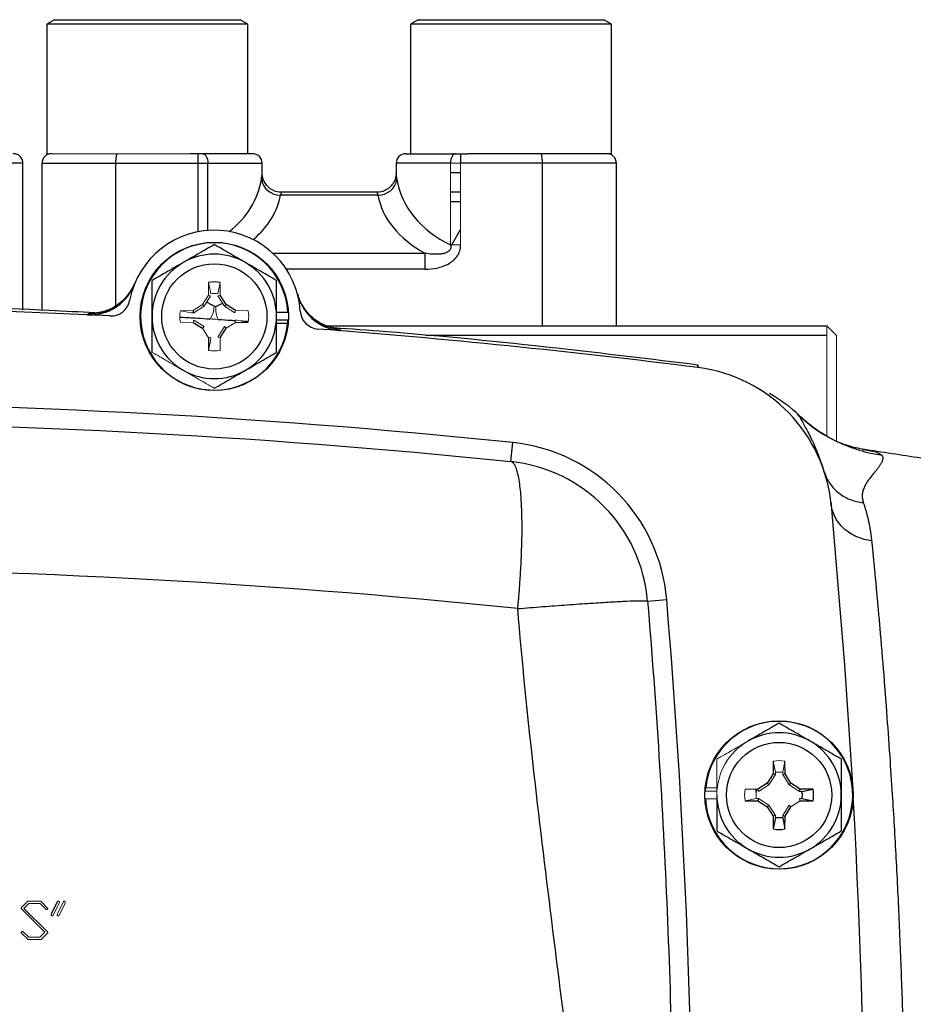
# Model space of a CAD drawing. Units: inches. Extents: x -57 to 46, y -26 to 33.
# Drawn here: x 38 to 42, y 4 to 8 of the extents above; entities that cross this region are included whole.
import ezdxf

# ---------------------------------------------------------------- set-up
doc = ezdxf.new("R2010")
doc.units = ezdxf.units.IN
doc.header["$MEASUREMENT"] = 0

msp = doc.modelspace()

# ---------------------------------------------------------------- linework, layer by layer
at = {"color": 7, "linetype": 'Continuous', "lineweight": 25}
for p, q in [((38.3734, 7.8079), (38.342, 7.7897)), ((38.342, 7.7897), (38.342, 7.2567)), ((39.1687, 7.7897), (38.342, 7.7897)), ((38.3734, 7.8079), (39.1372, 7.8079)), ((39.1687, 7.7897), (39.1372, 7.8079)), ((39.1687, 7.2567), (39.1687, 7.7897)), ((39.8695, 7.8079), (39.838, 7.7897)), ((39.838, 7.7897), (39.838, 7.2567)), ((40.2514, 7.7897), (39.838, 7.7897)), ((39.8695, 7.8079), (40.2514, 7.8079)), ((40.2514, 7.8079), (40.6333, 7.8079)), ((40.6648, 7.7897), (40.2514, 7.7897)), ((40.6648, 7.7897), (40.6333, 7.8079)), ((40.6648, 7.2567), (40.6648, 7.7897)), ((38.9627, 7.2567), (38.9314, 7.2567)), ((38.9627, 7.2567), (38.9627, 7.2173)), ((38.9835, 7.2567), (38.9627, 7.2567)), ((39.1884, 7.2567), (38.9835, 7.2567)), ((39.8183, 7.2567), (40.0233, 7.2567)), ((40.0233, 7.2567), (40.044, 7.2567)), ((40.044, 7.2567), (40.044, 7.2173)), ((40.044, 7.2567), (40.0753, 7.2567)), ((40.6648, 7.2567), (40.0753, 7.2567)), ((38.2435, 6.6149), (38.2435, 7.2173)), ((38.3223, 7.2173), (38.6263, 7.2173)), ((38.3223, 6.6125), (38.3223, 7.2173)), ((38.6263, 6.6307), (38.6263, 7.2173)), ((38.6263, 7.2173), (38.9627, 7.2173)), ((38.9627, 7.2173), (39.0042, 7.2173)), ((39.2278, 7.174), (39.2278, 7.2173)), ((39.779, 7.2173), (39.779, 7.174)), ((40.3805, 7.2173), (40.044, 7.2173)), ((40.3805, 6.548), (40.3805, 7.2173)), ((40.6845, 7.2173), (40.3805, 7.2173)), ((40.6845, 6.548), (40.6845, 7.2173)), ((39.306, 7.0992), (39.7007, 7.0992)), ((40.0025, 7.0992), (40.044, 7.0992)), ((39.7039, 7.086), (39.3028, 7.086)), ((40.0076, 6.8815), (40.044, 6.9446)), ((39.8968, 6.847), (39.8968, 6.7815)), ((39.0794, 6.6358), (39.0555, 6.6748)), ((38.9463, 6.6024), (38.9435, 6.6119)), ((38.9895, 6.6289), (38.9825, 6.6358)), ((39.0724, 6.6289), (39.0794, 6.6358)), ((39.1184, 6.6119), (39.0794, 6.6358)), ((39.3337, 6.6031), (39.2868, 6.6031)), ((38.9435, 6.5629), (38.9825, 6.539)), ((39.1184, 6.5629), (39.1707, 6.5638)), ((39.3337, 6.5716), (39.2868, 6.5716)), ((39.0555, 6.4999), (39.0794, 6.539)), ((39.3326, 6.5578), (39.2868, 6.5578)), ((39.4916, 6.548), (41.5506, 6.548)), ((39.0064, 6.4999), (39.0073, 6.4476)), ((41.5506, 6.5087), (39.8983, 6.5087)), ((40.2501, 5.9901), (40.2581, 6.0685)), ((41.6978, 6.0404), (41.7031, 6.0396)), ((41.5672, 5.823), (41.5672, 5.8227)), ((41.5675, 5.8193), (41.5682, 5.8121)), ((40.813, 5.4162), (40.8915, 5.4228)), ((41.3301, 4.7586), (41.3292, 4.7063)), ((41.3783, 4.7063), (41.3774, 4.7586)), ((41.3292, 4.7063), (41.3053, 4.6673)), ((41.3388, 4.7036), (41.3292, 4.7063)), ((41.3688, 4.7036), (41.3783, 4.7063)), ((41.4022, 4.6673), (41.3783, 4.7063)), ((41.3053, 4.6673), (41.2663, 4.6434)), ((41.3123, 4.6604), (41.3053, 4.6673)), ((41.3952, 4.6604), (41.4022, 4.6673)), ((41.4412, 4.6434), (41.4022, 4.6673)), ((41.4384, 4.6339), (41.4412, 4.6434)), ((41.4935, 4.6425), (41.4412, 4.6434)), ((41.4472, 4.6337), (41.4935, 4.6425)), ((41.214, 4.5953), (41.2663, 4.5944)), ((41.2691, 4.6039), (41.2663, 4.5944)), ((41.2663, 4.5944), (41.3053, 4.5705)), ((41.3123, 4.5774), (41.3053, 4.5705)), ((41.4412, 4.5944), (41.4935, 4.5953)), ((41.4472, 4.6041), (41.4935, 4.5953)), ((41.3053, 4.5705), (41.3292, 4.5314)), ((41.3783, 4.5314), (41.4022, 4.5705)), ((41.3388, 4.5342), (41.3292, 4.5314)), ((41.3292, 4.5314), (41.3301, 4.4791)), ((41.3389, 4.5254), (41.3301, 4.4791)), ((41.3686, 4.5254), (41.3774, 4.4791)), ((41.3688, 4.5342), (41.3783, 4.5314)), ((41.3774, 4.4791), (41.3783, 4.5314)), ((38.3613, 4.1302), (38.3856, 4.1803))]:
    msp.add_line(p, q, dxfattribs=at)
at = {"color": 144, "linetype": 'Continuous', "lineweight": 18}
for p, q in [((38.7553, 7.2567), (38.342, 7.2567)), ((38.9314, 7.2567), (38.7553, 7.2567)), ((40.044, 7.2173), (40.0025, 7.2173)), ((40.0025, 6.8815), (40.0025, 7.2173)), ((40.044, 7.2173), (40.044, 6.8815)), ((40.044, 6.8815), (40.0025, 6.8815)), ((39.0073, 6.7271), (39.0064, 6.6748)), ((39.0161, 6.6809), (39.0073, 6.7271)), ((39.0458, 6.6809), (39.0545, 6.7271)), ((39.0555, 6.6748), (39.0545, 6.7271)), ((39.0064, 6.6748), (38.9825, 6.6358)), ((39.0159, 6.6721), (38.9895, 6.6289)), ((39.0159, 6.6721), (39.0064, 6.6748)), ((39.0459, 6.6721), (39.0555, 6.6748)), ((39.0724, 6.6289), (39.0459, 6.6721)), ((38.9435, 6.6119), (38.8912, 6.611)), ((38.9375, 6.6022), (38.8912, 6.611)), ((38.9463, 6.6024), (38.9375, 6.6022)), ((38.9825, 6.6358), (38.9435, 6.6119)), ((38.9895, 6.6289), (38.9463, 6.6024)), ((39.1156, 6.6024), (39.0724, 6.6289)), ((39.1156, 6.6024), (39.1184, 6.6119)), ((39.1707, 6.611), (39.1184, 6.6119)), ((38.8912, 6.5638), (38.9435, 6.5629)), ((38.9463, 6.5724), (38.9435, 6.5629)), ((38.9463, 6.5724), (38.9895, 6.5459)), ((39.0794, 6.539), (39.1184, 6.5629)), ((39.1156, 6.5724), (39.1244, 6.5726)), ((39.1156, 6.5724), (39.1184, 6.5629)), ((39.1244, 6.5726), (39.1707, 6.5638)), ((38.9895, 6.5459), (38.9825, 6.539)), ((38.9825, 6.539), (39.0064, 6.4999)), ((39.0459, 6.5027), (39.0724, 6.5459)), ((39.0724, 6.5459), (39.0794, 6.539)), ((41.5506, 6.548), (41.5506, 6.5087)), ((41.59, 6.5087), (41.5506, 6.548)), ((39.0159, 6.5027), (39.0064, 6.4999)), ((39.0161, 6.4939), (39.0073, 6.4476)), ((39.0159, 6.5027), (39.0161, 6.4939)), ((39.0459, 6.5027), (39.0555, 6.4999)), ((39.0545, 6.4476), (39.0555, 6.4999)), ((41.5506, 6.0946), (41.5506, 6.5087)), ((41.59, 6.5087), (41.59, 6.0753)), ((41.3389, 4.7124), (41.3301, 4.7586)), ((41.3686, 4.7124), (41.3774, 4.7586)), ((41.3388, 4.7036), (41.3123, 4.6604)), ((41.3389, 4.7124), (41.3388, 4.7036)), ((41.3688, 4.7036), (41.3686, 4.7124)), ((41.3952, 4.6604), (41.3688, 4.7036)), ((41.3123, 4.6604), (41.2691, 4.6339)), ((41.4384, 4.6339), (41.3952, 4.6604)), ((41.051, 4.6346), (41.0983, 4.6346)), ((41.0521, 4.6485), (41.0979, 4.6485)), ((41.2663, 4.6434), (41.214, 4.6425)), ((41.2604, 4.6337), (41.2632, 4.6434)), ((41.2691, 4.6339), (41.2663, 4.6434)), ((41.4472, 4.6337), (41.4384, 4.6339)), ((41.051, 4.6031), (41.0979, 4.6031)), ((41.2603, 4.6041), (41.214, 4.5953)), ((41.2603, 4.6041), (41.2691, 4.6039)), ((41.2691, 4.6039), (41.3123, 4.5774)), ((41.3123, 4.5774), (41.3388, 4.5342)), ((41.3688, 4.5342), (41.3952, 4.5774)), ((41.3952, 4.5774), (41.4022, 4.5705)), ((41.4022, 4.5705), (41.4412, 4.5944)), ((41.4384, 4.6039), (41.4472, 4.6041)), ((41.4384, 4.6039), (41.4412, 4.5944)), ((41.3388, 4.5342), (41.3389, 4.5254)), ((41.3686, 4.5254), (41.3688, 4.5342)), ((38.2381, 4.1559), (38.2644, 4.1816)), ((38.2682, 4.1727), (38.2479, 4.1525)), ((38.2644, 4.1816), (38.2657, 4.1821)), ((38.2644, 4.1816), (38.2657, 4.1821)), ((38.2657, 4.1821), (38.3178, 4.1819)), ((38.3145, 4.1727), (38.2682, 4.1727)), ((38.3378, 4.149), (38.3145, 4.1727)), ((38.3178, 4.1819), (38.3193, 4.1808)), ((38.3178, 4.1819), (38.3193, 4.1808)), ((38.3193, 4.1808), (38.3453, 4.1539)), ((38.3935, 4.1766), (38.3679, 4.1236)), ((38.385, 4.128), (38.4101, 4.1803)), ((38.4168, 4.1738), (38.3925, 4.1238)), ((38.2372, 4.1544), (38.2381, 4.1559)), ((38.2372, 4.1544), (38.2381, 4.1559)), ((38.334, 4.0542), (38.2375, 4.1508)), ((38.2479, 4.1525), (38.3451, 4.0557)), ((38.2636, 4.0254), (38.2375, 4.0511)), ((38.2449, 4.056), (38.268, 4.034)), ((38.3139, 4.034), (38.334, 4.0542)), ((38.3447, 4.0508), (38.3186, 4.0248)), ((38.3458, 4.0521), (38.3447, 4.0508)), ((38.3458, 4.0521), (38.3447, 4.0508)), ((38.3458, 4.0538), (38.3458, 4.0529)), ((38.3458, 4.0538), (38.3458, 4.0529)), ((38.2649, 4.0246), (38.2636, 4.0254)), ((38.2649, 4.0246), (38.2636, 4.0254)), ((38.3164, 4.0246), (38.2649, 4.0246)), ((38.268, 4.034), (38.3139, 4.034)), ((38.3186, 4.0248), (38.3164, 4.0246)), ((38.3186, 4.0248), (38.3164, 4.0246))]:
    msp.add_line(p, q, dxfattribs=at)
at = {"color": 8, "linetype": 'Continuous', "lineweight": 25}
for p, q in [((38.2435, 7.2173), (38.1057, 7.2173)), ((38.9627, 7.2173), (38.9627, 6.9351)), ((39.0042, 6.9407), (39.0042, 7.2173)), ((39.0042, 7.2173), (39.2278, 7.2173)), ((40.0025, 7.2173), (39.779, 7.2173)), ((40.044, 7.1779), (40.0025, 7.1779)), ((40.0025, 7.0598), (40.044, 7.0598)), ((39.2721, 6.847), (39.8968, 6.847)), ((39.8968, 6.7815), (39.3274, 6.7815)), ((38.5119, 6.5998), (38.5252, 6.6008)), ((39.5344, 6.5376), (39.5475, 6.535)), ((41.26, 4.6287), (41.2593, 4.6449))]:
    msp.add_line(p, q, dxfattribs=at)
at = {"color": 7, "linetype": 'Continuous', "lineweight": 25, "flags": 128}
for points in [[(38.9835, 7.2567), (38.9875, 7.2559), (38.9914, 7.2537), (38.995, 7.2501), (38.9981, 7.2452), (39.0007, 7.2392), (39.0026, 7.2324), (39.0038, 7.225), (39.0042, 7.2173)], [(40.0233, 7.2567), (40.0192, 7.2559), (40.0153, 7.2537), (40.0117, 7.2501), (40.0086, 7.2452), (40.006, 7.2392), (40.0041, 7.2324), (40.0029, 7.225), (40.0025, 7.2173)], [(41.5683, 5.8114), (41.6235, 5.1541), (41.6557, 4.6626)]]:
    msp.add_lwpolyline(points, dxfattribs=at)
at = {"color": 7, "linetype": 'Continuous', "lineweight": 25}
for centre, radius in [((39.0309, 6.5874), 0.3051), ((39.0309, 6.5874), 0.2165), ((41.3538, 4.6189), 0.3051), ((41.3538, 4.6189), 0.2165)]:
    msp.add_circle(centre, radius, dxfattribs=at)
for centre, radius, start, end in [((38.2042, 7.2173), 0.0394, 0, 90), ((38.3616, 7.2173), 0.0394, 90, 180), ((39.1884, 7.2173), 0.0394, 0, 90), ((39.8183, 7.2173), 0.0394, 90, 180), ((40.6451, 7.2173), 0.0394, 0, 90), ((39.3023, 7.1647), 0.0787, 189.6675, 270.4314), ((39.7045, 7.1647), 0.0787, 269.5686, 350.3325), ((39.306, 7.1778), 0.0786, 246.2959, 269.9988), ((39.7007, 7.1778), 0.0786, 270.0012, 294.3118), ((39.0309, 6.5874), 0.3543, 3.5359, 169.3025), ((39.0309, 6.5874), 0.3031, 2.9777, 354.3905), ((39.0309, 6.5874), 0.2559, 120, 180), ((39.0309, 6.5874), 0.2559, 60, 120), ((39.0309, 6.5874), 0.2559, 0, 60), ((39.0309, 6.5874), 0.1417, 80.4059, 99.5941), ((38.5209, 6.7964), 0.1968, 267.3574, 337.7128), ((38.6054, 6.6678), 0.0787, 267.199, 349.3025), ((39.563, 6.7312), 0.1968, 195.1228, 265.4778), ((37.0624, -24.8693), 31.4961, 87.19902, 92.80098), ((39.4632, 6.6141), 0.0787, 183.5359, 265.6394), ((39.0309, 6.5874), 0.2559, 180, 240), ((39.0309, 6.5874), 0.2559, 300, 0), ((39.0309, 6.5874), 0.3031, 354.3905, 357.0223), ((37.0624, -24.8693), 31.4961, 82.78093, 85.63938), ((39.0309, 6.5874), 0.2559, 240, 300), ((40.9412, 5.7522), 0.6299, 5.4003, 82.7809), ((41.0092, 5.7249), 0.6248, 46.6132, 60.7156), ((37.0624, -24.8693), 31.1024, 84.10253, 95.89747), ((40.1853, 5.3635), 0.7087, 4.7988, 84.1025), ((37.0624, -25.1124), 31.4961, 81.09675, 81.53682), ((40.1853, 5.3635), 0.6299, 4.7988, 84.1025), ((10.212, 2.8472), 30.7874, 355.20119, 4.79881), ((41.3538, 4.6189), 0.3031, 182.9777, 174.3905), ((41.3538, 4.6189), 0.2559, 60, 120), ((41.3538, 4.6189), 0.2559, 0, 60), ((41.3538, 4.6189), 0.2559, 180, 240), ((41.3538, 4.6189), 0.2559, 300, 0), ((41.3538, 4.6189), 0.1417, 350.4059, 9.5941), ((10.212, 2.8472), 31.4961, 356.79215, 3.20785), ((41.3538, 4.6189), 0.1417, 260.4059, 279.5941), ((41.3538, 4.6189), 0.2559, 240, 300)]:
    msp.add_arc(centre, radius, start, end, dxfattribs=at)
at = {"color": 144, "linetype": 'Continuous', "lineweight": 18}
for centre, radius, start, end in [((39.0309, 6.5874), 0.1417, 170.4059, 189.5941), ((38.938, 6.6289), 0.0918, 325.7375, 0.0592), ((39.1283, 6.617), 0.0918, 172.7778, 207.1006), ((39.0309, 6.5874), 0.1417, 350.4059, 9.5941), ((39.0309, 6.5874), 0.1417, 260.4059, 279.5941), ((41.3538, 4.6189), 0.2559, 120, 180), ((41.3538, 4.6189), 0.1417, 80.4059, 99.5941), ((41.3538, 4.6189), 0.3031, 174.3905, 177.0223), ((41.3538, 4.6189), 0.1417, 170.4059, 189.5941)]:
    msp.add_arc(centre, radius, start, end, dxfattribs=at)
at = {"color": 8, "linetype": 'Continuous', "lineweight": 25}
for centre, major_axis, ratio, start_param in [((38.7553, 7.1938), (0.4724, 0), 0.777778, 5.506767), ((38.7553, 7.1283), (0.5512, 0), 0.666667, 5.624473)]:
    msp.add_ellipse(centre, major_axis=major_axis, ratio=ratio, start_param=start_param, end_param=6.167697, dxfattribs=at)
at = {"color": 7, "linetype": 'Continuous', "lineweight": 25}
for centre, major_axis, ratio, end_param in [((40.2514, 7.1938), (0.4724, 0), 0.777778, 4.157578), ((40.2514, 7.1283), (0.5512, 0), 0.666667, 4.013611)]:
    msp.add_ellipse(centre, major_axis=major_axis, ratio=ratio, start_param=3.257081, end_param=end_param, dxfattribs=at)
for points, knots in [([(38.6263, 7.2173), (38.6263, 7.2225), (38.6264, 7.2277), (38.627, 7.2372), (38.6275, 7.2416), (38.6286, 7.2489), (38.6293, 7.2518), (38.6308, 7.2557), (38.6316, 7.2567), (38.6324, 7.2567)], [0, 0, 0, 0, 0.25, 0.25, 0.5, 0.5, 0.75, 0.75, 1, 1, 1, 1]), ([(40.3805, 7.2173), (40.3805, 7.2225), (40.3803, 7.2277), (40.3797, 7.2372), (40.3793, 7.2416), (40.3781, 7.2489), (40.3775, 7.2518), (40.376, 7.2557), (40.3751, 7.2567), (40.3743, 7.2567)], [0, 0, 0, 0, 0.25, 0.25, 0.5, 0.5, 0.75, 0.75, 1, 1, 1, 1]), ([(39.2746, 7.1061), (39.274, 7.1063), (39.2648, 7.1086), (39.2516, 7.1201), (39.2379, 7.137), (39.2309, 7.1534), (39.2281, 7.1666), (39.2279, 7.1723), (39.2279, 7.1744)], [0, 0, 0, 0, 0.021813, 0.313618, 0.548596, 0.746032, 0.906294, 1, 1, 1, 1]), ([(39.7789, 7.1743), (39.7789, 7.174), (39.7789, 7.1714), (39.7778, 7.1603), (39.7721, 7.1424), (39.7579, 7.1225), (39.7437, 7.1095), (39.7338, 7.1069), (39.7328, 7.1066)], [0, 0, 0, 0, 0.018672, 0.149303, 0.390909, 0.658514, 0.965562, 1, 1, 1, 1]), ([(39.306, 7.0992), (39.3067, 7.0992), (39.3067, 7.0981), (39.3055, 7.0936), (39.3043, 7.0902), (39.3028, 7.086)], [0, 0, 0, 0, 0.5, 0.5, 1, 1, 1, 1]), ([(39.7007, 7.0992), (39.7001, 7.0992), (39.7001, 7.0981), (39.7012, 7.0936), (39.7024, 7.0902), (39.7039, 7.086)], [0, 0, 0, 0, 0.5, 0.5, 1, 1, 1, 1]), ([(39.0309, 6.8829), (39.01, 6.8708), (38.9889, 6.8586), (38.9463, 6.834), (38.9248, 6.8216), (38.903, 6.809)], [0, 0, 0, 0, 0.5, 0.5, 1, 1, 1, 1]), ([(39.1589, 6.809), (39.148, 6.8153), (39.1371, 6.8216), (39.1155, 6.834), (39.1048, 6.8402), (39.0729, 6.8587), (39.0518, 6.8708), (39.0309, 6.8829)], [0, 0, 0, 0, 0.25, 0.25, 0.5, 0.5, 1, 1, 1, 1]), ([(39.8968, 6.7815), (39.9134, 6.7815), (39.9299, 6.783), (39.9622, 6.7899), (39.9778, 6.7951), (39.9997, 6.8069), (40.0067, 6.8114), (40.0193, 6.822), (40.0251, 6.8281), (40.0321, 6.8382), (40.0342, 6.8418), (40.0378, 6.8492), (40.0394, 6.8531), (40.0429, 6.865), (40.044, 6.8732), (40.044, 6.8815)], [0, 0, 0, 0, 0.25, 0.25, 0.5, 0.5, 0.625, 0.625, 0.75, 0.75, 0.8125, 0.8125, 0.875, 0.875, 1, 1, 1, 1]), ([(40.0025, 6.8815), (40.0042, 6.8762), (40.0047, 6.8704), (40.0017, 6.8625), (40.0001, 6.8601), (39.9963, 6.8561), (39.9941, 6.8544), (39.987, 6.8501), (39.9819, 6.8483), (39.9715, 6.8454), (39.9661, 6.8445), (39.9501, 6.8426), (39.9394, 6.8425), (39.918, 6.8437), (39.9074, 6.845), (39.8968, 6.847)], [0, 0, 0, 0, 0.125, 0.125, 0.1875, 0.1875, 0.25, 0.25, 0.375, 0.375, 0.5, 0.5, 0.75, 0.75, 1, 1, 1, 1]), ([(38.903, 6.809), (38.8921, 6.8027), (38.8812, 6.7964), (38.8596, 6.784), (38.8489, 6.7778), (38.817, 6.7594), (38.7959, 6.7472), (38.775, 6.7351)], [0, 0, 0, 0, 0.25, 0.25, 0.5, 0.5, 1, 1, 1, 1]), ([(39.2868, 6.7351), (39.2659, 6.7472), (39.2448, 6.7594), (39.2022, 6.784), (39.1807, 6.7964), (39.1589, 6.809)], [0, 0, 0, 0, 0.5, 0.5, 1, 1, 1, 1]), ([(38.775, 6.5874), (38.775, 6.6124), (38.775, 6.6377), (38.775, 6.687), (38.775, 6.7112), (38.775, 6.7351)], [0, 0, 0, 0, 0.5, 0.5, 1, 1, 1, 1]), ([(39.2868, 6.5874), (39.2868, 6.6124), (39.2868, 6.6377), (39.2868, 6.687), (39.2868, 6.7112), (39.2868, 6.7351)], [0, 0, 0, 0, 0.5, 0.5, 1, 1, 1, 1]), ([(38.5096, 6.5943), (38.5125, 6.5942), (38.5182, 6.594), (38.5268, 6.5942), (38.5354, 6.5947), (38.5441, 6.5956), (38.5529, 6.597), (38.5616, 6.5987), (38.5769, 6.6025), (38.5989, 6.6103), (38.6254, 6.6246), (38.6499, 6.6431), (38.6667, 6.6605), (38.6783, 6.6755), (38.6861, 6.687), (38.6944, 6.7014), (38.6991, 6.7124), (38.7016, 6.7183)], [0, 0, 0, 0, 0.035002, 0.070293, 0.105873, 0.141742, 0.1779, 0.214346, 0.251082, 0.372532, 0.500735, 0.618936, 0.75032, 0.796301, 0.853243, 0.921144, 1, 1, 1, 1]), ([(38.7026, 6.7213), (38.6967, 6.709), (38.6853, 6.685), (38.6602, 6.6558), (38.6331, 6.6336), (38.6063, 6.6184), (38.5824, 6.6091), (38.5635, 6.6042), (38.5502, 6.602), (38.5419, 6.6012), (38.5384, 6.601), (38.5388, 6.601), (38.5389, 6.601)], [0, 0, 0, 0, 0.133982, 0.262013, 0.378627, 0.483504, 0.574844, 0.654383, 0.732241, 0.825486, 0.946554, 1, 1, 1, 1]), ([(39.5208, 6.5395), (39.5209, 6.5395), (39.5213, 6.5395), (39.5177, 6.5401), (39.509, 6.5421), (39.4937, 6.5468), (39.4716, 6.5563), (39.4453, 6.5723), (39.4176, 6.5965), (39.3933, 6.6295), (39.3779, 6.6584), (39.3747, 6.6765), (39.374, 6.68)], [0, 0, 0, 0, 0.039353, 0.163182, 0.262249, 0.353752, 0.443984, 0.552322, 0.678091, 0.816059, 0.964753, 1, 1, 1, 1]), ([(39.374, 6.6762), (39.3747, 6.6733), (39.3763, 6.6677), (39.3789, 6.6598), (39.3817, 6.6524), (39.3845, 6.6457), (39.3874, 6.6395), (39.3902, 6.6339), (39.393, 6.6289), (39.3956, 6.6244), (39.4029, 6.6125), (39.4161, 6.5949), (39.4382, 6.5735), (39.4627, 6.5561), (39.4855, 6.5447), (39.5045, 6.5378), (39.5193, 6.5337), (39.5341, 6.5307), (39.5441, 6.5297), (39.549, 6.5292)], [0, 0, 0, 0, 0.036609, 0.071041, 0.103296, 0.133373, 0.161274, 0.186997, 0.210542, 0.23191, 0.2511, 0.382508, 0.500754, 0.628919, 0.750332, 0.814047, 0.876897, 0.938881, 1, 1, 1, 1]), ([(38.5389, 6.6019), (38.4771, 6.6052), (38.1954, 6.6204), (37.7031, 6.6337), (37.2727, 6.6366), (37.0624, 6.638)], [0, 0, 0, 0, 0.125567, 0.572939, 1, 1, 1, 1]), ([(38.5252, 6.6008), (38.5259, 6.6011), (38.5269, 6.6014), (38.5358, 6.6012), (38.5389, 6.6011)], [0, 0, 0, 0, 0.659646, 1, 1, 1, 1]), ([(38.775, 6.4396), (38.775, 6.4637), (38.775, 6.4883), (38.775, 6.5376), (38.775, 6.5624), (38.775, 6.5874)], [0, 0, 0, 0, 0.5, 0.5, 1, 1, 1, 1]), ([(38.8912, 6.5847), (38.8923, 6.5847), (38.913, 6.5834), (38.9535, 6.581), (38.9961, 6.5783), (39.0139, 6.5772)], [0, 0, 0, 0, 0.033696, 0.597776, 1, 1, 1, 1]), ([(39.0465, 6.5752), (39.0647, 6.574), (39.0894, 6.5725), (39.1105, 6.5711), (39.1161, 6.5708)], [0, 0, 0, 0, 0.738289, 1, 1, 1, 1]), ([(39.1431, 6.569), (39.1502, 6.5686), (39.1601, 6.5679), (39.1683, 6.5674), (39.1707, 6.5672)], [0, 0, 0, 0, 0.715901, 1, 1, 1, 1]), ([(39.2868, 6.4396), (39.2868, 6.4637), (39.2868, 6.4883), (39.2868, 6.5376), (39.2868, 6.5624), (39.2868, 6.5874)], [0, 0, 0, 0, 0.5, 0.5, 1, 1, 1, 1]), ([(41.02, 6.3874), (40.8261, 6.4111), (40.3996, 6.4633), (39.8996, 6.513), (39.5934, 6.535), (39.5209, 6.5402)], [0, 0, 0, 0, 0.3888347, 0.8555065, 1, 1, 1, 1]), ([(39.5209, 6.5397), (39.5234, 6.5394), (39.5328, 6.5384), (39.5337, 6.538), (39.5344, 6.5376)], [0, 0, 0, 0, 0.274381, 1, 1, 1, 1]), ([(39.1589, 6.3658), (39.1697, 6.372), (39.1806, 6.3783), (39.2022, 6.3908), (39.2129, 6.397), (39.2449, 6.4154), (39.266, 6.4276), (39.2868, 6.4396)], [0, 0, 0, 0, 0.25, 0.25, 0.5, 0.5, 1, 1, 1, 1]), ([(39.0309, 6.2919), (39.0519, 6.304), (39.0729, 6.3162), (39.1156, 6.3408), (39.1371, 6.3532), (39.1589, 6.3658)], [0, 0, 0, 0, 0.5, 0.5, 1, 1, 1, 1]), ([(41.7044, 6.0397), (41.6816, 6.0442), (41.6359, 6.0533), (41.564, 6.0842), (41.4933, 6.1268), (41.4503, 6.1656), (41.429, 6.1849)], [0, 0, 0, 0, 0.249216, 0.500352, 0.751369, 1, 1, 1, 1]), ([(41.4384, 6.1789), (41.4611, 6.1576), (41.4858, 6.1378), (41.5381, 6.102), (41.5658, 6.0859), (41.6233, 6.0583), (41.6532, 6.0467), (41.714, 6.0283), (41.7449, 6.0215), (41.7758, 6.017)], [0, 0, 0, 0, 0.25, 0.25, 0.5, 0.5, 0.75, 0.75, 1, 1, 1, 1]), ([(41.7758, 6.017), (41.7764, 6.0162), (41.7776, 6.0147), (41.7789, 6.0124), (41.7798, 6.0098), (41.7804, 6.0071), (41.7805, 6.0043), (41.7804, 6.0013), (41.7798, 5.9982), (41.7789, 5.9948), (41.7777, 5.9913), (41.776, 5.9875), (41.774, 5.9836), (41.7716, 5.9795), (41.7689, 5.9751), (41.7658, 5.9705), (41.7623, 5.9657), (41.7585, 5.9606), (41.7543, 5.9553), (41.7489, 5.9487), (41.7405, 5.9389), (41.7297, 5.9257), (41.7186, 5.9106), (41.7089, 5.8951), (41.7014, 5.8794), (41.6971, 5.8651), (41.6957, 5.8541), (41.6956, 5.846), (41.6962, 5.838), (41.6977, 5.8299), (41.6994, 5.8245), (41.7002, 5.8218)], [0, 0, 0, 0, 0.02431, 0.048968, 0.073983, 0.099361, 0.125111, 0.151239, 0.177752, 0.204655, 0.231956, 0.259661, 0.287774, 0.316302, 0.345249, 0.374622, 0.404425, 0.434662, 0.465339, 0.496459, 0.543874, 0.622493, 0.693651, 0.748861, 0.81686, 0.874678, 0.901349, 0.927183, 0.952213, 0.976472, 1, 1, 1, 1]), ([(40.2789, 5.3857), (40.2794, 5.3909), (40.2804, 5.4016), (40.2821, 5.4181), (40.2837, 5.4357), (40.2852, 5.4546), (40.2866, 5.475), (40.2883, 5.4999), (40.2905, 5.5306), (40.2926, 5.5681), (40.2945, 5.6149), (40.2966, 5.6729), (40.297, 5.7423), (40.2953, 5.8011), (40.2925, 5.8477), (40.2893, 5.8829), (40.2846, 5.9169), (40.2799, 5.9389), (40.2763, 5.9519), (40.2743, 5.9583), (40.272, 5.9647), (40.2694, 5.971), (40.2664, 5.9768), (40.2629, 5.9819), (40.2591, 5.9861), (40.2548, 5.9891), (40.2517, 5.9898), (40.2501, 5.9901)], [0, 0, 0, 0, 0.0164023, 0.0336704, 0.0521854, 0.0721851, 0.0937965, 0.1170686, 0.1521024, 0.1932983, 0.2406948, 0.309763, 0.396187, 0.4999514, 0.554011, 0.6152554, 0.683687, 0.7592997, 0.7775597, 0.7979397, 0.8204407, 0.8450633, 0.8718078, 0.9006742, 0.9316624, 0.9647714, 1, 1, 1, 1]), ([(41.5416, 5.9437), (41.5464, 5.9282), (41.5538, 5.9128), (41.5737, 5.8842), (41.5862, 5.8711), (41.6149, 5.8491), (41.6311, 5.8401), (41.6651, 5.8273), (41.6828, 5.8234), (41.7002, 5.8218)], [0, 0, 0, 0, 0.25, 0.25, 0.5, 0.5, 0.75, 0.75, 1, 1, 1, 1]), ([(41.7344, 5.6648), (41.7143, 5.6671), (41.6935, 5.6723), (41.6542, 5.6892), (41.6356, 5.701), (41.6045, 5.7297), (41.5919, 5.7465), (41.5743, 5.782), (41.5693, 5.8005), (41.5676, 5.8183)], [0, 0, 0, 0, 0.25, 0.25, 0.5, 0.5, 0.75, 0.75, 1, 1, 1, 1]), ([(41.7002, 5.8218), (41.7017, 5.8175), (41.7045, 5.809), (41.7085, 5.7961), (41.7123, 5.7831), (41.7158, 5.77), (41.719, 5.7569), (41.722, 5.7438), (41.7247, 5.7306), (41.7272, 5.7174), (41.7294, 5.7043), (41.7313, 5.6911), (41.733, 5.678), (41.734, 5.6692), (41.7344, 5.6648)], [0, 0, 0, 0, 0.091208, 0.180968, 0.269283, 0.35616, 0.441603, 0.525616, 0.608206, 0.689378, 0.769138, 0.84749, 0.924442, 1, 1, 1, 1]), ([(41.7344, 5.6648), (41.735, 5.6593), (41.7361, 5.648), (41.7379, 5.6301), (41.7398, 5.6112), (41.7417, 5.5911), (41.7438, 5.5698), (41.746, 5.5473), (41.7483, 5.5234), (41.7507, 5.4982), (41.7532, 5.4716), (41.7557, 5.4436), (41.7584, 5.414), (41.7612, 5.3829), (41.7641, 5.3503), (41.7671, 5.3159), (41.7703, 5.2799), (41.7735, 5.2421), (41.7768, 5.2026), (41.7843, 5.1122), (41.795, 4.9741), (41.8081, 4.7915), (41.8185, 4.6331), (41.8298, 4.4493), (41.8415, 4.2299), (41.8532, 3.9649), (41.8642, 3.6492), (41.8726, 3.278), (41.8749, 2.9896), (41.8749, 2.7052), (41.8726, 2.4167), (41.8632, 1.9992), (41.8477, 1.589), (41.8323, 1.2861), (41.8185, 1.0612), (41.808, 0.9028), (41.795, 0.7201), (41.7833, 0.5707), (41.7742, 0.4603), (41.7684, 0.393), (41.763, 0.3312), (41.7579, 0.2747), (41.7532, 0.2232), (41.7488, 0.1764), (41.7447, 0.1339), (41.741, 0.0956), (41.7376, 0.061), (41.7354, 0.0398), (41.7344, 0.0296)], [0, 0, 0, 0, 0.005073, 0.010364, 0.015875, 0.021603, 0.02755, 0.033716, 0.0401, 0.046702, 0.053522, 0.06056, 0.067817, 0.075291, 0.082983, 0.090892, 0.09902, 0.107364, 0.115926, 0.124706, 0.164917, 0.199105, 0.227278, 0.249446, 0.293749, 0.335455, 0.374573, 0.438049, 0.49998, 0.500028, 0.561965, 0.625453, 0.685108, 0.750602, 0.772761, 0.800935, 0.835131, 0.875361, 0.890995, 0.905927, 0.920155, 0.933679, 0.946497, 0.958611, 0.970018, 0.980719, 0.990713, 1, 1, 1, 1]), ([(40.2789, 5.3857), (40.3126, 5.3884), (40.3469, 5.3911), (40.4153, 5.3963), (40.4493, 5.3988), (40.5154, 5.4036), (40.5473, 5.4058), (40.6074, 5.4097), (40.6354, 5.4114), (40.686, 5.4143), (40.7086, 5.4155), (40.7473, 5.4172), (40.7633, 5.4177), (40.7887, 5.4182), (40.798, 5.4182), (40.8101, 5.4176), (40.813, 5.417), (40.813, 5.4162)], [0, 0, 0, 0, 0.125, 0.125, 0.25, 0.25, 0.375, 0.375, 0.5, 0.5, 0.625, 0.625, 0.75, 0.75, 0.875, 0.875, 1, 1, 1, 1]), ([(40.813, 5.4162), (40.8488, 4.9904), (40.8755, 4.5656), (40.9114, 3.7132), (40.9206, 3.2854), (40.9208, 2.4263), (40.9119, 1.995), (40.8759, 1.1335), (40.8487, 0.7034), (40.813, 0.2782)], [0, 0, 0, 0, 0.25, 0.25, 0.5, 0.5, 0.75, 0.75, 1, 1, 1, 1]), ([(40.6495, 0.255), (40.6853, 0.6813), (40.6898, 1.1094), (40.6576, 1.9658), (40.6207, 2.394), (40.528, 3.2488), (40.4722, 3.6754), (40.3656, 4.529), (40.315, 4.956), (40.2789, 5.3857)], [0, 0, 0, 0, 0.25, 0.25, 0.5, 0.5, 0.75, 0.75, 1, 1, 1, 1]), ([(41.3538, 4.9144), (41.3328, 4.9023), (41.3117, 4.8901), (41.2691, 4.8655), (41.2476, 4.8531), (41.2258, 4.8405)], [0, 0, 0, 0, 0.5, 0.5, 1, 1, 1, 1]), ([(41.4817, 4.8405), (41.4709, 4.8468), (41.4599, 4.8531), (41.4384, 4.8655), (41.4277, 4.8717), (41.3957, 4.8902), (41.3746, 4.9023), (41.3538, 4.9144)], [0, 0, 0, 0, 0.25, 0.25, 0.5, 0.5, 1, 1, 1, 1]), ([(41.6097, 4.7666), (41.5887, 4.7787), (41.5677, 4.7909), (41.525, 4.8155), (41.5035, 4.8279), (41.4817, 4.8405)], [0, 0, 0, 0, 0.5, 0.5, 1, 1, 1, 1]), ([(41.6097, 4.7666), (41.6097, 4.7426), (41.6097, 4.718), (41.6097, 4.6687), (41.6097, 4.6439), (41.6097, 4.6189)], [0, 0, 0, 0, 0.5, 0.5, 1, 1, 1, 1]), ([(41.0979, 4.6189), (41.0979, 4.5939), (41.0979, 4.5685), (41.0979, 4.5192), (41.0979, 4.495), (41.0979, 4.4711)], [0, 0, 0, 0, 0.5, 0.5, 1, 1, 1, 1]), ([(41.4471, 4.6337), (41.4479, 4.6288), (41.4483, 4.6239), (41.4483, 4.6139), (41.4479, 4.609), (41.4471, 4.6041)], [0, 0, 0, 0, 0.5, 0.5, 1, 1, 1, 1]), ([(41.6097, 4.6189), (41.6097, 4.5939), (41.6097, 4.5685), (41.6097, 4.5192), (41.6097, 4.495), (41.6097, 4.4711)], [0, 0, 0, 0, 0.5, 0.5, 1, 1, 1, 1]), ([(41.3686, 4.5256), (41.3637, 4.5248), (41.3587, 4.5244), (41.3488, 4.5244), (41.3438, 4.5248), (41.3389, 4.5256)], [0, 0, 0, 0, 0.5, 0.5, 1, 1, 1, 1]), ([(41.0979, 4.4711), (41.1188, 4.4591), (41.1399, 4.4469), (41.1825, 4.4223), (41.204, 4.4099), (41.2258, 4.3973)], [0, 0, 0, 0, 0.5, 0.5, 1, 1, 1, 1]), ([(41.4817, 4.3973), (41.4926, 4.4035), (41.5035, 4.4098), (41.5251, 4.4223), (41.5358, 4.4285), (41.5677, 4.4469), (41.5888, 4.4591), (41.6097, 4.4711)], [0, 0, 0, 0, 0.25, 0.25, 0.5, 0.5, 1, 1, 1, 1]), ([(41.2258, 4.3973), (41.2367, 4.391), (41.2476, 4.3847), (41.2692, 4.3722), (41.2799, 4.3661), (41.3118, 4.3476), (41.3329, 4.3355), (41.3538, 4.3234)], [0, 0, 0, 0, 0.25, 0.25, 0.5, 0.5, 1, 1, 1, 1]), ([(41.3538, 4.3234), (41.3747, 4.3355), (41.3958, 4.3477), (41.4384, 4.3723), (41.4599, 4.3847), (41.4817, 4.3973)], [0, 0, 0, 0, 0.5, 0.5, 1, 1, 1, 1])]:
    msp.add_open_spline(points, degree=3, knots=knots, dxfattribs=at)
at = {"color": 8, "linetype": 'Continuous', "lineweight": 25}
for points, knots in [([(39.2246, 7.1515), (39.2257, 7.1586), (39.2276, 7.1704), (39.2274, 7.173), (39.2273, 7.174)], [0, 0, 0, 0, 0.6074321, 1, 1, 1, 1]), ([(39.7821, 7.1515), (39.781, 7.1586), (39.7792, 7.1704), (39.7794, 7.173), (39.7795, 7.174)], [0, 0, 0, 0, 0.607432, 1, 1, 1, 1]), ([(39.0299, 6.629), (39.027, 6.6303), (39.0218, 6.6327), (39.0122, 6.6397), (39.005, 6.643), (38.9997, 6.6456)], [0, 0, 0, 0, 0.230734, 0.425866, 1, 1, 1, 1]), ([(39.0656, 6.6399), (39.0612, 6.6384), (39.0536, 6.6359), (39.0444, 6.6304), (39.0386, 6.6289), (39.0372, 6.6285)], [0, 0, 0, 0, 0.516667, 0.879328, 1, 1, 1, 1]), ([(41.5393, 5.9504), (41.5331, 5.9698), (41.5202, 6.0101), (41.4894, 6.082), (41.4613, 6.1345), (41.4423, 6.1682), (41.4397, 6.1753), (41.4384, 6.1789)], [0, 0, 0, 0, 0.182889, 0.380891, 0.580148, 0.785788, 1, 1, 1, 1]), ([(41.7031, 6.0396), (41.7124, 6.0381), (41.7368, 6.0344), (41.7625, 6.0271), (41.7714, 6.0203), (41.7758, 6.017)], [0, 0, 0, 0, 0.233981, 0.617686, 1, 1, 1, 1])]:
    msp.add_open_spline(points, degree=3, knots=knots, dxfattribs=at)
at = {"color": 144, "linetype": 'Continuous', "lineweight": 18}
for points in [[(39.0161, 6.6809), (39.0259, 6.6824), (39.036, 6.6824), (39.0458, 6.6809)], [(39.0139, 6.5772), (39.0248, 6.5765), (39.0357, 6.5759), (39.0465, 6.5752)], [(38.3937, 4.1783), (38.3937, 4.1782), (38.3937, 4.1782), (38.3937, 4.1781)]]:
    msp.add_open_spline(points, degree=3, dxfattribs=at)
for points, knots in [([(39.0372, 6.6285), (39.036, 6.6283), (39.0347, 6.6282), (39.0322, 6.6284), (39.031, 6.6286), (39.0299, 6.629)], [0, 0, 0, 0, 0.5, 0.5, 1, 1, 1, 1]), ([(38.775, 6.4396), (38.796, 6.4276), (38.817, 6.4154), (38.8596, 6.3908), (38.8812, 6.3784), (38.903, 6.3658)], [0, 0, 0, 0, 0.5, 0.5, 1, 1, 1, 1]), ([(38.903, 6.3658), (38.9138, 6.3595), (38.9247, 6.3532), (38.9463, 6.3407), (38.957, 6.3346), (38.989, 6.3161), (39.01, 6.304), (39.0309, 6.2919)], [0, 0, 0, 0, 0.25, 0.25, 0.5, 0.5, 1, 1, 1, 1]), ([(41.2258, 4.8405), (41.215, 4.8342), (41.204, 4.8279), (41.1825, 4.8155), (41.1717, 4.8093), (41.1398, 4.7908), (41.1187, 4.7787), (41.0979, 4.7666)], [0, 0, 0, 0, 0.25, 0.25, 0.5, 0.5, 1, 1, 1, 1]), ([(41.0979, 4.7666), (41.0979, 4.7426), (41.0979, 4.718), (41.0979, 4.6687), (41.0979, 4.6439), (41.0979, 4.6189)], [0, 0, 0, 0, 0.5, 0.5, 1, 1, 1, 1]), ([(41.3389, 4.7122), (41.3438, 4.713), (41.3488, 4.7134), (41.3587, 4.7134), (41.3637, 4.713), (41.3686, 4.7122)], [0, 0, 0, 0, 0.5, 0.5, 1, 1, 1, 1]), ([(41.2604, 4.6041), (41.2597, 4.609), (41.2593, 4.6139), (41.2593, 4.6239), (41.2597, 4.6288), (41.2604, 4.6337)], [0, 0, 0, 0, 0.5, 0.5, 1, 1, 1, 1]), ([(38.3856, 4.1803), (38.3858, 4.1805), (38.386, 4.1807), (38.3862, 4.1809), (38.3867, 4.1813), (38.3871, 4.1816), (38.3876, 4.1818), (38.388, 4.1819), (38.3883, 4.182), (38.3886, 4.1821)], [0, 0, 0, 0, 0.00002282275, 0.00002282275, 0.00002282275, 0.00006495381, 0.00006495381, 0.00006495381, 0.0000899743, 0.0000899743, 0.0000899743, 0.0000899743]), ([(38.3886, 4.1821), (38.3889, 4.182), (38.3893, 4.182), (38.3897, 4.1819), (38.39, 4.1818), (38.3904, 4.1818), (38.3907, 4.1817), (38.3913, 4.1815), (38.3918, 4.1813), (38.3923, 4.1809), (38.3924, 4.1808), (38.3925, 4.1808), (38.3926, 4.1807)], [0, 0, 0, 0, 0.0000278818, 0.0000278818, 0.0000278818, 0.0000557962, 0.0000557962, 0.0000557962, 0.0001000017, 0.0001000017, 0.0001000017, 0.0001108868, 0.0001108868, 0.0001108868, 0.0001108868]), ([(38.3926, 4.1807), (38.3928, 4.1805), (38.3929, 4.1803), (38.3931, 4.1802), (38.3933, 4.1799), (38.3934, 4.1797), (38.3935, 4.1794), (38.3936, 4.179), (38.3937, 4.1787), (38.3937, 4.1783)], [0, 0, 0, 0, 0.00001732052, 0.00001732052, 0.00001732052, 0.00004029337, 0.00004029337, 0.00004029337, 0.00006770882, 0.00006770882, 0.00006770882, 0.00006770882]), ([(38.3937, 4.1783), (38.3937, 4.1782), (38.3937, 4.1782), (38.3937, 4.1781), (38.3937, 4.178), (38.3937, 4.1779), (38.3937, 4.1779), (38.3936, 4.1777), (38.3936, 4.1776), (38.3935, 4.1774)], [0, 0, 0, 0, 0.00000578924, 0.00000578924, 0.00000578924, 0.00001159028, 0.00001159028, 0.00001159028, 0.00002307473, 0.00002307473, 0.00002307473, 0.00002307473]), ([(38.3935, 4.1774), (38.3936, 4.1774), (38.3937, 4.1773), (38.3938, 4.1772), (38.3938, 4.1771), (38.3939, 4.1771), (38.3939, 4.177), (38.3939, 4.177), (38.3939, 4.177), (38.3939, 4.177), (38.3939, 4.1769), (38.3939, 4.1769), (38.3939, 4.1769), (38.3939, 4.1769), (38.3939, 4.1769), (38.3939, 4.1768), (38.3939, 4.1768), (38.3938, 4.1768), (38.3938, 4.1768), (38.3937, 4.1767), (38.3936, 4.1766), (38.3935, 4.1766)], [0, 0, 0, 0, 0.000010335, 0.000010335, 0.000010335, 0.00001413874, 0.00001413874, 0.00001413874, 0.00001592431, 0.00001592431, 0.00001592431, 0.00001744632, 0.00001744632, 0.00001744632, 0.00001897214, 0.00001897214, 0.00001897214, 0.00002146153, 0.00002146153, 0.00002146153, 0.00003074735, 0.00003074735, 0.00003074735, 0.00003074735]), ([(38.4101, 4.1803), (38.4103, 4.1805), (38.4105, 4.1807), (38.4107, 4.1809), (38.411, 4.1813), (38.4114, 4.1815), (38.4118, 4.1817), (38.4122, 4.1818), (38.4126, 4.182), (38.413, 4.1821)], [0, 0, 0, 0, 0.0000226829, 0.0000226829, 0.0000226829, 0.00005779953, 0.00005779953, 0.00005779953, 0.00008940947, 0.00008940947, 0.00008940947, 0.00008940947]), ([(38.413, 4.1821), (38.414, 4.1819), (38.4151, 4.1817), (38.4164, 4.1809), (38.4168, 4.1806), (38.4175, 4.1798), (38.4177, 4.1793), (38.4179, 4.1788)], [0, 0, 0, 0, 0.5, 0.5, 0.75, 0.75, 1, 1, 1, 1]), ([(38.4181, 4.1777), (38.4181, 4.1774), (38.418, 4.177), (38.4179, 4.1767), (38.4179, 4.1763), (38.4177, 4.176), (38.4176, 4.1757), (38.4174, 4.175), (38.4171, 4.1744), (38.4168, 4.1738)], [0, 0, 0, 0, 0.0000266539, 0.0000266539, 0.0000266539, 0.0000532392, 0.0000532392, 0.0000532392, 0.0001059009, 0.0001059009, 0.0001059009, 0.0001059009]), ([(38.4179, 4.1788), (38.4179, 4.1788), (38.4179, 4.1788), (38.4179, 4.1789), (38.4179, 4.1789), (38.4179, 4.1789), (38.4179, 4.1789), (38.4179, 4.1789), (38.4179, 4.1789), (38.4179, 4.1789), (38.4179, 4.1789), (38.4179, 4.1789), (38.4179, 4.1789), (38.4179, 4.1789), (38.4179, 4.1789), (38.4179, 4.1789), (38.4179, 4.1789), (38.4179, 4.1789), (38.4179, 4.1789), (38.4179, 4.1789), (38.4179, 4.1789), (38.4179, 4.1789), (38.4179, 4.1789), (38.4179, 4.1789), (38.4179, 4.1789), (38.4179, 4.1789), (38.4179, 4.1789), (38.4179, 4.1789), (38.4179, 4.1789), (38.4179, 4.1789), (38.4179, 4.1789), (38.4179, 4.1789), (38.4179, 4.1788), (38.4179, 4.1788), (38.4179, 4.1788), (38.418, 4.1787), (38.418, 4.1786), (38.418, 4.1785), (38.418, 4.1784), (38.418, 4.1783), (38.418, 4.1781), (38.418, 4.178), (38.4181, 4.1779), (38.4181, 4.1777)], [0, 0, 0, 0, 0.00000187178, 0.00000187178, 0.00000187178, 0.00000210545, 0.00000210545, 0.00000210545, 0.00000222284, 0.00000222284, 0.00000222284, 0.00000225752, 0.00000225752, 0.00000225752, 0.00000227915, 0.00000227915, 0.00000227915, 0.00000229585, 0.00000231265, 0.00000231265, 0.00000231265, 0.00000233288, 0.00000233288, 0.00000233288, 0.00000236787, 0.00000236787, 0.00000236787, 0.00000247977, 0.00000247977, 0.00000247977, 0.00000299987, 0.00000299987, 0.00000299987, 0.00000506473, 0.00000506473, 0.00000506473, 0.00001338298, 0.00001338298, 0.00001338298, 0.00002160079, 0.00002160079, 0.00002160079, 0.00003296024, 0.00003296024, 0.00003296024, 0.00003296024]), ([(38.237, 4.1529), (38.237, 4.153), (38.237, 4.1531), (38.2371, 4.1532), (38.2371, 4.1534), (38.2371, 4.1535), (38.2371, 4.1536), (38.2371, 4.1539), (38.2372, 4.1541), (38.2372, 4.1544)], [0, 0, 0, 0, 0.0000096239, 0.0000096239, 0.0000096239, 0.00001925587, 0.00001925587, 0.00001925587, 0.00003843516, 0.00003843516, 0.00003843516, 0.00003843516]), ([(38.2375, 4.1508), (38.2374, 4.1509), (38.2373, 4.1511), (38.2373, 4.1513), (38.2371, 4.1516), (38.2371, 4.1519), (38.2371, 4.1523), (38.237, 4.1525), (38.237, 4.1527), (38.237, 4.1529)], [0, 0, 0, 0, 0.0000139915, 0.0000139915, 0.0000139915, 0.00004120234, 0.00004120234, 0.00004120234, 0.00005559001, 0.00005559001, 0.00005559001, 0.00005559001]), ([(38.3415, 4.1473), (38.3411, 4.1474), (38.3408, 4.1474), (38.3405, 4.1475), (38.3401, 4.1476), (38.3398, 4.1477), (38.3395, 4.1479), (38.3389, 4.1482), (38.3383, 4.1486), (38.3378, 4.149)], [0, 0, 0, 0, 0.0000264594, 0.0000264594, 0.0000264594, 0.0000527889, 0.0000527889, 0.0000527889, 0.00010503, 0.00010503, 0.00010503, 0.00010503]), ([(38.3453, 4.1504), (38.3452, 4.1499), (38.345, 4.1494), (38.3447, 4.149), (38.3445, 4.1486), (38.3441, 4.1483), (38.3438, 4.1481), (38.3434, 4.1479), (38.343, 4.1477), (38.3426, 4.1475), (38.3422, 4.1474), (38.3419, 4.1474), (38.3415, 4.1473)], [0, 0, 0, 0, 0.0000380589, 0.0000380589, 0.0000380589, 0.0000711642, 0.0000711642, 0.0000711642, 0.0001040948, 0.0001040948, 0.0001040948, 0.0001332804, 0.0001332804, 0.0001332804, 0.0001332804]), ([(38.3453, 4.1539), (38.3454, 4.1537), (38.3455, 4.1535), (38.3455, 4.1534), (38.3456, 4.1532), (38.3456, 4.1531), (38.3457, 4.1529), (38.3457, 4.1526), (38.3458, 4.1522), (38.3458, 4.1519)], [0, 0, 0, 0, 0.00001294459, 0.00001294459, 0.00001294459, 0.00002592393, 0.00002592393, 0.00002592393, 0.00005156524, 0.00005156524, 0.00005156524, 0.00005156524]), ([(38.3458, 4.1519), (38.3458, 4.1518), (38.3457, 4.1516), (38.3457, 4.1515), (38.3457, 4.1514), (38.3457, 4.1512), (38.3456, 4.1511), (38.3456, 4.1509), (38.3454, 4.1506), (38.3453, 4.1504)], [0, 0, 0, 0, 0.00001020033, 0.00001020033, 0.00001020033, 0.00002043118, 0.00002043118, 0.00002043118, 0.00004058436, 0.00004058436, 0.00004058436, 0.00004058436]), ([(38.36, 4.1264), (38.36, 4.1268), (38.36, 4.1271), (38.3601, 4.1274), (38.3602, 4.1278), (38.3603, 4.1281), (38.3605, 4.1284), (38.3607, 4.129), (38.361, 4.1296), (38.3613, 4.1302)], [0, 0, 0, 0, 0.000025483, 0.000025483, 0.000025483, 0.0000509398, 0.0000509398, 0.0000509398, 0.0001010655, 0.0001010655, 0.0001010655, 0.0001010655]), ([(38.3602, 4.1252), (38.3601, 4.1253), (38.3601, 4.1254), (38.3601, 4.1255), (38.3601, 4.1256), (38.36, 4.1257), (38.36, 4.1258), (38.36, 4.126), (38.36, 4.1262), (38.36, 4.1264)], [0, 0, 0, 0, 0.00000836716, 0.00000836716, 0.00000836716, 0.0000167526, 0.0000167526, 0.0000167526, 0.00003335336, 0.00003335336, 0.00003335336, 0.00003335336]), ([(38.3642, 4.1221), (38.3636, 4.1221), (38.363, 4.1222), (38.3624, 4.1224), (38.362, 4.1226), (38.3617, 4.1227), (38.3614, 4.123), (38.3612, 4.1232), (38.3609, 4.1235), (38.3607, 4.1238), (38.3605, 4.1242), (38.3603, 4.1247), (38.3602, 4.1252)], [0, 0, 0, 0, 0.0000484911, 0.0000484911, 0.0000484911, 0.0000762299, 0.0000762299, 0.0000762299, 0.0001038832, 0.0001038832, 0.0001038832, 0.0001399513, 0.0001399513, 0.0001399513, 0.0001399513]), ([(38.3679, 4.1236), (38.3675, 4.1232), (38.367, 4.1228), (38.3665, 4.1225), (38.366, 4.1223), (38.3654, 4.1221), (38.3649, 4.1221), (38.3647, 4.1221), (38.3645, 4.1221), (38.3642, 4.1221)], [0, 0, 0, 0, 0.0000454991, 0.0000454991, 0.0000454991, 0.0000873743, 0.0000873743, 0.0000873743, 0.0001028486, 0.0001028486, 0.0001028486, 0.0001028486]), ([(38.3847, 4.1271), (38.3848, 4.1272), (38.3848, 4.1273), (38.3848, 4.1273), (38.3848, 4.1274), (38.3849, 4.1275), (38.3849, 4.1276), (38.3849, 4.1277), (38.3849, 4.1278), (38.385, 4.128)], [0, 0, 0, 0, 0.00000574149, 0.00000574149, 0.00000574149, 0.00001148411, 0.00001148411, 0.00001148411, 0.00002294981, 0.00002294981, 0.00002294981, 0.00002294981]), ([(38.3847, 4.1264), (38.3849, 4.1265), (38.385, 4.1266), (38.3851, 4.1267), (38.3851, 4.1267), (38.3851, 4.1267), (38.3851, 4.1267), (38.3851, 4.1267), (38.3851, 4.1267), (38.3851, 4.1267), (38.3851, 4.1267), (38.3851, 4.1268), (38.3851, 4.1268), (38.3851, 4.1268), (38.3851, 4.1268), (38.3851, 4.1268), (38.3851, 4.1268), (38.3851, 4.1269), (38.385, 4.1269), (38.385, 4.127), (38.3849, 4.127), (38.3847, 4.1271)], [0, 0, 0, 0, 0.00001006704, 0.00001006704, 0.00001006704, 0.00001132039, 0.00001132039, 0.00001132039, 0.00001228357, 0.00001228357, 0.00001228357, 0.00001325832, 0.00001325832, 0.00001325832, 0.00001445271, 0.00001445271, 0.00001445271, 0.00001729058, 0.00001729058, 0.00001729058, 0.00002633337, 0.00002633337, 0.00002633337, 0.00002633337]), ([(38.3894, 4.1221), (38.3887, 4.1221), (38.388, 4.1221), (38.3873, 4.1223), (38.387, 4.1225), (38.3866, 4.1226), (38.3863, 4.1229), (38.3859, 4.1231), (38.3857, 4.1234), (38.3854, 4.1237), (38.3852, 4.124), (38.3851, 4.1244), (38.385, 4.1247), (38.3848, 4.1253), (38.3848, 4.1259), (38.3847, 4.1264)], [0, 0, 0, 0, 0.0000523187, 0.0000523187, 0.0000523187, 0.0000825475, 0.0000825475, 0.0000825475, 0.0001130355, 0.0001130355, 0.0001130355, 0.0001412096, 0.0001412096, 0.0001412096, 0.0001844743, 0.0001844743, 0.0001844743, 0.0001844743]), ([(38.3925, 4.1238), (38.3923, 4.1234), (38.3919, 4.123), (38.3915, 4.1227), (38.3912, 4.1225), (38.3909, 4.1223), (38.3905, 4.1222), (38.3902, 4.1221), (38.3898, 4.1221), (38.3894, 4.1221)], [0, 0, 0, 0, 0.00003838385, 0.00003838385, 0.00003838385, 0.00006600228, 0.00006600228, 0.00006600228, 0.00009546918, 0.00009546918, 0.00009546918, 0.00009546918]), ([(38.237, 4.0532), (38.237, 4.0533), (38.237, 4.0535), (38.237, 4.0536), (38.237, 4.0537), (38.2371, 4.0538), (38.2371, 4.054), (38.2371, 4.0542), (38.2372, 4.0544), (38.2372, 4.0547)], [0, 0, 0, 0, 0.0000095031, 0.0000095031, 0.0000095031, 0.00001901883, 0.00001901883, 0.00001901883, 0.00003785596, 0.00003785596, 0.00003785596, 0.00003785596]), ([(38.2375, 4.0511), (38.2374, 4.0513), (38.2374, 4.0515), (38.2373, 4.0516), (38.2373, 4.0518), (38.2372, 4.052), (38.2372, 4.0522), (38.2371, 4.0525), (38.2371, 4.0529), (38.237, 4.0532)], [0, 0, 0, 0, 0.00001359107, 0.00001359107, 0.00001359107, 0.00002719537, 0.00002719537, 0.00002719537, 0.00005427508, 0.00005427508, 0.00005427508, 0.00005427508]), ([(38.2372, 4.0547), (38.2376, 4.0555), (38.2381, 4.0562), (38.2396, 4.0572), (38.2404, 4.0575), (38.2413, 4.0576)], [0, 0, 0, 0, 0.5, 0.5, 1, 1, 1, 1]), ([(38.2413, 4.0576), (38.2419, 4.0576), (38.2425, 4.0575), (38.2431, 4.0573), (38.2436, 4.0571), (38.2442, 4.0567), (38.2446, 4.0563), (38.2447, 4.0562), (38.2448, 4.0561), (38.2449, 4.056)], [0, 0, 0, 0, 0.0000463083, 0.0000463083, 0.0000463083, 0.0000903119, 0.0000903119, 0.0000903119, 0.0001035662, 0.0001035662, 0.0001035662, 0.0001035662]), ([(38.3451, 4.0557), (38.3452, 4.0556), (38.3453, 4.0554), (38.3454, 4.0553), (38.3455, 4.0551), (38.3456, 4.055), (38.3457, 4.0548), (38.3458, 4.0545), (38.3458, 4.0541), (38.3458, 4.0538)], [0, 0, 0, 0, 0.00001347842, 0.00001347842, 0.00001347842, 0.00002714555, 0.00002714555, 0.00002714555, 0.00005278072, 0.00005278072, 0.00005278072, 0.00005278072]), ([(38.3458, 4.0529), (38.3459, 4.0528), (38.3461, 4.0527), (38.3461, 4.0526), (38.3461, 4.0525), (38.3462, 4.0525), (38.3462, 4.0525), (38.3462, 4.0525), (38.3462, 4.0524), (38.3462, 4.0524), (38.3462, 4.0524), (38.3461, 4.0524), (38.3461, 4.0524), (38.3461, 4.0523), (38.3461, 4.0523), (38.3461, 4.0523), (38.346, 4.0522), (38.3459, 4.0521), (38.3458, 4.0521)], [0, 0, 0, 0, 0.00001341319, 0.00001341319, 0.00001341319, 0.00001536526, 0.00001536526, 0.00001536526, 0.00001683773, 0.00001683773, 0.00001683773, 0.00001830985, 0.00001830985, 0.00001830985, 0.00002085238, 0.00002085238, 0.00002085238, 0.00002997193, 0.00002997193, 0.00002997193, 0.00002997193])]:
    msp.add_open_spline(points, degree=3, knots=knots, dxfattribs=at)
at = {"color": 7, "linetype": 'Continuous', "lineweight": 25}
for points in [[(38.5096, 6.5943), (38.5105, 6.5965), (38.5113, 6.5983), (38.5119, 6.5998)], [(39.5475, 6.535), (39.5479, 6.5334), (39.5484, 6.5315), (39.549, 6.5292)], [(41.0202, 6.3779), (41.0189, 6.3918), (41.0189, 6.392), (41.0202, 6.3783)], [(37.0624, 6.1543), (38.1326, 6.1543), (39.1954, 6.0991), (40.2501, 5.9901)], [(40.2789, 5.3857), (39.2147, 5.4956), (38.1423, 5.5514), (37.0624, 5.5514)]]:
    msp.add_open_spline(points, degree=3, dxfattribs=at)

doc.saveas('drawing.dxf')
